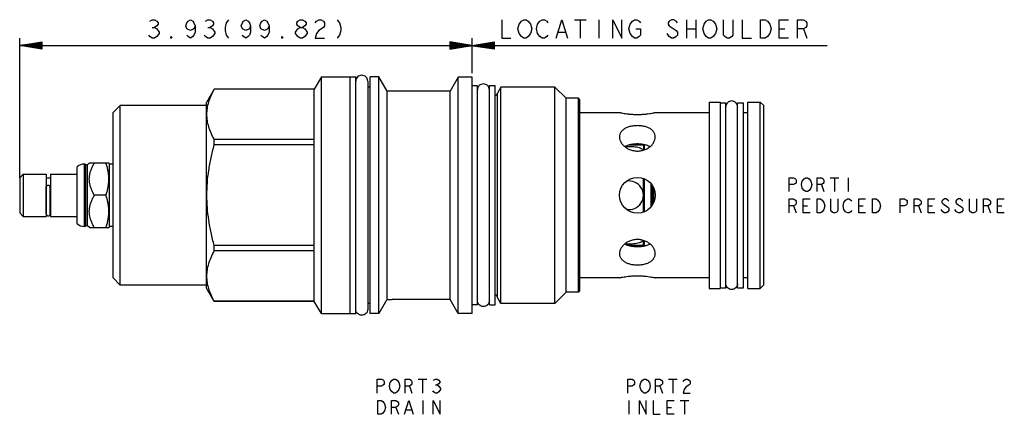
# Model space of a CAD drawing. Units: inches. Extents: x 1.52 to 10.09, y 2.57 to 6.
import ezdxf

# ---------------------------------------------------------------- set-up
doc = ezdxf.new("R2010")
doc.units = ezdxf.units.IN
doc.header["$LTSCALE"] = 0.64311
doc.header["$MEASUREMENT"] = 0
doc.layers.get('0').update_dxf_attribs({"linetype": 'CONTINUOUS'})
for name, color, linetype in [('03__ASM_ALL_CURVES', 7, 'CONTINUOUS'), ('129-401_FEATURES', 7, 'CONTINUOUS'), ('THREAD', 7, 'CONTINUOUS')]:
    doc.layers.add(name, color=color, linetype=linetype)

msp = doc.modelspace()

# ---------------------------------------------------------------- linework, layer by layer
at = {"color": 7, "linetype": 'CONTINUOUS'}
for p, q in [((4.1425, 5.5057), (4.081, 5.3992)), ((4.1425, 3.4467), (4.1425, 5.5057)), ((4.1425, 5.5057), (4.4425, 5.5057)), ((4.3925, 3.4467), (4.3925, 5.5057)), ((4.4425, 3.4467), (4.4425, 5.5057)), ((4.5665, 3.4467), (4.5665, 5.5057)), ((4.6435, 5.5057), (4.5665, 5.5057)), ((4.6435, 3.4467), (4.6435, 5.5057)), ((4.7148, 5.3822), (4.6435, 5.5057)), ((5.3325, 5.5037), (5.2623, 5.3822)), ((5.3325, 3.4487), (5.3325, 5.5037)), ((5.4545, 5.5037), (5.3325, 5.5037)), ((5.4545, 3.4487), (5.4545, 5.5037)), ((3.2105, 5.3992), (3.1435, 5.2832)), ((3.2105, 5.3988), (3.2105, 5.3992)), ((4.081, 5.3992), (3.2105, 5.3992)), ((4.081, 5.3988), (3.2105, 5.3988)), ((4.081, 3.5532), (4.081, 5.3992)), ((4.5455, 5.4692), (4.5455, 3.4832)), ((4.5665, 5.4177), (4.5455, 5.4177)), ((5.6045, 3.5222), (5.6045, 5.4302)), ((5.6045, 5.4302), (5.6545, 5.4302)), ((5.6545, 3.5222), (5.6545, 5.4302)), ((5.2623, 5.3822), (4.7148, 5.3822)), ((5.2623, 3.5702), (5.2623, 5.3822)), ((5.6755, 3.5867), (5.6755, 5.3657)), ((6.3795, 3.6322), (6.3795, 5.3202)), ((6.3925, 5.3072), (6.3795, 5.3202)), ((2.3925, 5.2572), (2.3305, 5.1952)), ((2.3925, 3.6952), (2.3925, 5.2572)), ((3.1435, 5.2572), (2.3925, 5.2572)), ((3.1435, 3.6692), (3.1435, 5.2832)), ((6.3925, 3.6452), (6.3925, 5.3072)), ((7.5175, 5.2872), (7.6115, 5.2872)), ((7.5175, 5.2872), (7.5175, 3.6652)), ((7.6115, 5.2872), (7.6115, 3.6652)), ((7.6115, 5.2819), (7.6615, 5.2819)), ((7.6615, 3.6704), (7.6615, 5.2819)), ((7.7645, 5.2819), (7.8145, 5.2819)), ((7.7645, 3.6704), (7.7645, 5.2819)), ((7.8145, 3.6704), (7.8145, 5.2819)), ((7.8525, 5.2872), (7.9615, 5.2872)), ((7.8525, 3.6652), (7.8525, 5.2872)), ((7.9615, 3.6652), (7.9615, 5.2872)), ((7.9615, 5.2872), (7.9925, 5.2562)), ((7.9925, 3.6962), (7.9925, 5.2562)), ((2.3305, 3.7572), (2.3305, 5.1952)), ((6.7365, 5.1939), (6.3925, 5.1939)), ((7.5175, 5.1939), (7.0485, 5.1939)), ((7.8525, 5.1939), (7.8145, 5.1939)), ((3.2105, 4.9141), (3.2105, 4.9609)), ((4.081, 4.9609), (3.2105, 4.9609)), ((4.081, 4.9141), (3.2105, 4.9141)), ((6.9465, 4.9132), (6.8194, 4.9132)), ((6.9465, 4.9132), (6.9465, 4.8704)), ((6.9545, 4.8728), (6.9545, 4.9162)), ((2.0185, 4.2285), (2.0185, 4.7238)), ((2.0805, 4.2052), (2.0805, 4.7472)), ((2.0865, 4.7472), (2.0805, 4.7472)), ((2.0865, 4.2052), (2.0865, 4.7472)), ((2.092, 4.7417), (2.0865, 4.7472)), ((2.092, 4.2107), (2.092, 4.7417)), ((2.108, 4.7417), (2.092, 4.7417)), ((2.1235, 4.7572), (2.108, 4.7417)), ((2.108, 4.2107), (2.108, 4.7417)), ((2.1235, 4.7572), (2.2937, 4.7572)), ((2.2995, 4.7472), (2.2934, 4.7577)), ((2.2995, 4.2052), (2.2995, 4.7472)), ((2.3305, 4.7472), (2.2995, 4.7472)), ((1.5175, 4.6292), (1.5485, 4.6602)), ((1.5175, 4.6292), (1.5175, 4.3232)), ((1.5485, 4.6602), (1.5485, 4.2922)), ((1.5485, 4.6602), (1.7475, 4.6602)), ((1.7475, 4.6602), (1.7475, 4.2922)), ((1.7475, 4.6272), (1.7855, 4.6272)), ((1.7855, 4.6602), (1.7855, 4.2922)), ((1.7855, 4.6602), (2.0185, 4.6602)), ((1.749, 4.315), (1.749, 4.5523)), ((1.784, 4.315), (1.784, 4.5523)), ((6.9465, 4.3304), (6.9465, 4.6221)), ((6.9545, 4.3339), (6.9545, 4.6184)), ((7.0115, 4.3764), (7.0115, 4.5759)), ((7.0185, 4.3842), (7.0185, 4.568)), ((7.0285, 4.4014), (7.0285, 4.5509)), ((2.2686, 4.4762), (2.167, 4.4762)), ((7.0355, 4.4143), (7.0355, 4.5383)), ((1.5175, 4.3232), (1.5485, 4.2922)), ((1.5485, 4.2922), (1.7475, 4.2922)), ((1.7475, 4.3252), (1.749, 4.3252)), ((1.784, 4.3252), (1.7855, 4.3252)), ((1.7855, 4.2922), (2.0185, 4.2922)), ((2.0865, 4.2052), (2.0805, 4.2052)), ((2.092, 4.2107), (2.0865, 4.2052)), ((2.108, 4.2107), (2.092, 4.2107)), ((2.1235, 4.1952), (2.108, 4.2107)), ((2.2995, 4.2052), (2.2934, 4.1946)), ((2.3305, 4.2052), (2.2995, 4.2052)), ((2.1235, 4.1952), (2.2937, 4.1952)), ((3.2105, 3.9915), (3.2105, 4.0383)), ((4.081, 4.0383), (3.2105, 4.0383)), ((6.9465, 4.0392), (6.8194, 4.0392)), ((6.9465, 4.0392), (6.9465, 4.082)), ((6.9545, 4.0361), (6.9545, 4.0796)), ((4.081, 3.9915), (3.2105, 3.9915)), ((2.3925, 3.6952), (2.3305, 3.7572)), ((3.1435, 3.6952), (2.3925, 3.6952)), ((6.7365, 3.7584), (6.3925, 3.7584)), ((7.5175, 3.7584), (7.0485, 3.7584)), ((7.8525, 3.7584), (7.8145, 3.7584)), ((7.9615, 3.6652), (7.9925, 3.6962)), ((3.2105, 3.5532), (3.1435, 3.6692)), ((6.3925, 3.6452), (6.3795, 3.6322)), ((7.5175, 3.6652), (7.6115, 3.6652)), ((7.6115, 3.6704), (7.6615, 3.6704)), ((7.7645, 3.6704), (7.8145, 3.6704)), ((7.8525, 3.6652), (7.9615, 3.6652)), ((3.2105, 3.5532), (3.2105, 3.5536)), ((4.081, 3.5536), (3.2105, 3.5536)), ((4.081, 3.5532), (3.2105, 3.5532)), ((4.1425, 3.4467), (4.081, 3.5532)), ((4.5665, 3.5347), (4.5455, 3.5347)), ((4.6987, 3.5424), (4.6435, 3.4467)), ((5.2623, 3.5702), (4.7586, 3.5702)), ((5.3325, 3.4487), (5.2623, 3.5702)), ((5.6045, 3.5222), (5.6545, 3.5222)), ((4.1425, 3.4467), (4.4425, 3.4467)), ((4.6435, 3.4467), (4.5665, 3.4467)), ((5.4545, 3.4487), (5.3325, 3.4487))]:
    msp.add_line(p, q, dxfattribs=at)
msp.add_circle((6.8925, 4.4762), 0.156, dxfattribs=at)
for centre, radius, start, end in [((5.6479, 5.3702), 0.028, 283.86425, 350.75164), ((6.9465, 4.9212), 0.008, 270, 324.55995), ((2.0805, 4.6532), 0.094, 90, 131.26743), ((6.8195, 4.4762), 0.125, 259.69722, 100.32683), ((1.7665, 4.3147), 0.0175, 180, 360), ((2.0805, 4.2992), 0.094, 228.73257, 270), ((6.9465, 4.0312), 0.008, 36.58033, 90), ((5.6479, 3.5822), 0.028, 9.24836, 76.13575)]:
    msp.add_arc(centre, radius, start, end, dxfattribs=at)
for points in [[(4.5455, 5.4692), (4.5455, 5.4759), (4.5428, 5.4894), (4.5314, 5.5065), (4.5142, 5.518), (4.494, 5.522), (4.4738, 5.518), (4.4566, 5.5065), (4.4452, 5.4894), (4.4425, 5.4759), (4.4425, 5.4692)], [(7.7645, 5.2454), (7.7645, 5.2522), (7.7618, 5.2656), (7.7504, 5.2828), (7.7332, 5.2942), (7.713, 5.2983), (7.6928, 5.2942), (7.6756, 5.2828), (7.6642, 5.2656), (7.6615, 5.2522), (7.6615, 5.2454)], [(7.7645, 3.7069), (7.7645, 3.7002), (7.7618, 3.6867), (7.7504, 3.6696), (7.7332, 3.6581), (7.713, 3.6541), (7.6928, 3.6581), (7.6756, 3.6696), (7.6642, 3.6867), (7.6615, 3.7002), (7.6615, 3.7069)], [(4.5455, 3.4832), (4.5455, 3.4764), (4.5428, 3.4629), (4.5314, 3.4458), (4.5142, 3.4343), (4.494, 3.4303), (4.4738, 3.4343), (4.4566, 3.4458), (4.4452, 3.4629), (4.4425, 3.4764), (4.4425, 3.4832)]]:
    msp.add_open_spline(points, degree=3, dxfattribs=at)
for points, knots in [([(3.2105, 4.9609), (3.2004, 4.9792), (3.1825, 5.0154), (3.162, 5.0707), (3.1495, 5.1253), (3.1453, 5.1798), (3.1495, 5.2344), (3.162, 5.289), (3.1825, 5.3442), (3.2004, 5.3804), (3.2105, 5.3988)], [0, 0, 0, 0, 0.136339, 0.262524, 0.382681, 0.500047, 0.617409, 0.737556, 0.86369, 1, 1, 1, 1]), ([(5.5097, 5.4215), (5.508, 5.4189), (5.5034, 5.4102), (5.5015, 5.4004), (5.5015, 5.3937)], [0, 0, 0, 0, 0.312502, 1, 1, 1, 1]), ([(5.6045, 5.3937), (5.6045, 5.4004), (5.6018, 5.4139), (5.5904, 5.431), (5.5732, 5.4425), (5.553, 5.4465), (5.5328, 5.4425), (5.5182, 5.4328), (5.5117, 5.4246), (5.5097, 5.4215)], [0, 0, 0, 0, 0.152778, 0.305556, 0.458334, 0.611112, 0.76389, 0.916667, 1, 1, 1, 1]), ([(7.0485, 5.1939), (7.0474, 5.1937), (7.0429, 5.1927), (7.033, 5.1907), (7.0169, 5.1876), (6.9955, 5.1842), (6.9696, 5.1808), (6.9401, 5.1781), (6.9086, 5.1767), (6.8763, 5.1767), (6.8448, 5.1782), (6.8154, 5.1808), (6.7894, 5.1842), (6.768, 5.1877), (6.752, 5.1907), (6.7421, 5.1927), (6.7376, 5.1937), (6.7365, 5.1939)], [0, 0, 0, 0, 0.011088, 0.043813, 0.096553, 0.166519, 0.251093, 0.346014, 0.448139, 0.552036, 0.654187, 0.749151, 0.833697, 0.90362, 0.956269, 0.98894, 1, 1, 1, 1]), ([(6.8925, 5.0819), (6.881, 5.0819), (6.8583, 5.0805), (6.8256, 5.0743), (6.7958, 5.0639), (6.7705, 5.0492), (6.7511, 5.0304), (6.7391, 5.008), (6.7365, 4.9917), (6.7365, 4.9837)], [0, 0, 0, 0, 0.169321, 0.334035, 0.489511, 0.632176, 0.761596, 0.881765, 1, 1, 1, 1]), ([(7.0485, 4.9837), (7.0485, 4.9917), (7.0459, 5.008), (7.0338, 5.0304), (7.0145, 5.0492), (6.9892, 5.0639), (6.9594, 5.0743), (6.9267, 5.0805), (6.904, 5.0819), (6.8925, 5.0819)], [0, 0, 0, 0, 0.118233, 0.238402, 0.367822, 0.510486, 0.665964, 0.830678, 1, 1, 1, 1]), ([(6.7365, 4.9837), (6.7365, 4.9752), (6.7394, 4.9577), (6.7513, 4.9325), (6.7702, 4.909), (6.7952, 4.8888), (6.825, 4.8732), (6.8579, 4.8635), (6.881, 4.8612), (6.8925, 4.8612)], [0, 0, 0, 0, 0.116049, 0.242279, 0.380214, 0.528264, 0.683006, 0.840993, 1, 1, 1, 1]), ([(6.8925, 4.8612), (6.904, 4.8612), (6.927, 4.8635), (6.96, 4.8732), (6.9898, 4.8888), (7.0148, 4.909), (7.0337, 4.9325), (7.0456, 4.9577), (7.0485, 4.9752), (7.0485, 4.9837)], [0, 0, 0, 0, 0.159013, 0.317004, 0.471748, 0.6198, 0.757731, 0.883956, 1, 1, 1, 1]), ([(3.2105, 4.0383), (3.2002, 4.0756), (3.1821, 4.1492), (3.1618, 4.2594), (3.1495, 4.368), (3.1453, 4.4762), (3.1495, 4.5844), (3.1618, 4.693), (3.1821, 4.8032), (3.2002, 4.8767), (3.2105, 4.9141)], [0, 0, 0, 0, 0.130868, 0.255993, 0.378464, 0.500049, 0.621629, 0.744088, 0.86916, 1, 1, 1, 1]), ([(6.8925, 4.9225), (6.8816, 4.9225), (6.8602, 4.9215), (6.8294, 4.9167), (6.8038, 4.9094), (6.7891, 4.9028), (6.7835, 4.8999)], [0, 0, 0, 0, 0.2906, 0.571222, 0.833258, 1, 1, 1, 1]), ([(6.7847, 4.9001), (6.7874, 4.9003), (6.799, 4.901), (6.8106, 4.9013), (6.8195, 4.9013)], [0, 0, 0, 0, 0.231899, 1, 1, 1, 1]), ([(6.8195, 4.9013), (6.8287, 4.9013), (6.8469, 4.9008), (6.873, 4.8986), (6.8965, 4.8946), (6.9163, 4.8886), (6.9314, 4.8804), (6.9386, 4.8727), (6.9408, 4.8688)], [0, 0, 0, 0, 0.213062, 0.420235, 0.605813, 0.762631, 0.896406, 1, 1, 1, 1]), ([(6.9545, 4.9163), (6.9542, 4.9164), (6.944, 4.9185), (6.9234, 4.9216), (6.9029, 4.9225), (6.8925, 4.9225)], [0, 0, 0, 0, 0.016364, 0.500478, 1, 1, 1, 1]), ([(7.0015, 4.8998), (6.9949, 4.9034), (6.9795, 4.91), (6.9634, 4.9144), (6.9545, 4.9163)], [0, 0, 0, 0, 0.453301, 1, 1, 1, 1]), ([(2.167, 4.4762), (2.1612, 4.4862), (2.1508, 4.5056), (2.1384, 4.5347), (2.1298, 4.5626), (2.1246, 4.5898), (2.1229, 4.6167), (2.1246, 4.6436), (2.1298, 4.6708), (2.1385, 4.6986), (2.1508, 4.7277), (2.1612, 4.7471), (2.167, 4.7572)], [0, 0, 0, 0, 0.116939, 0.221681, 0.318458, 0.410391, 0.500042, 0.589688, 0.681607, 0.778355, 0.883069, 1, 1, 1, 1]), ([(2.2686, 4.4762), (2.2722, 4.4869), (2.2786, 4.508), (2.2861, 4.5395), (2.2912, 4.5705), (2.2938, 4.6013), (2.2938, 4.6321), (2.2912, 4.6628), (2.2861, 4.6938), (2.2786, 4.7253), (2.2722, 4.7464), (2.2686, 4.7572)], [0, 0, 0, 0, 0.118455, 0.230565, 0.339309, 0.446596, 0.553502, 0.66078, 0.769505, 0.881566, 1, 1, 1, 1]), ([(1.784, 4.5523), (1.784, 4.553), (1.7836, 4.5545), (1.7819, 4.5563), (1.7795, 4.5579), (1.7763, 4.5592), (1.7726, 4.5601), (1.7686, 4.5606), (1.7644, 4.5606), (1.7604, 4.5601), (1.7567, 4.5592), (1.7535, 4.5579), (1.751, 4.5563), (1.7494, 4.5545), (1.749, 4.553), (1.749, 4.5523)], [0, 0, 0, 0, 0.048931, 0.106214, 0.175872, 0.258014, 0.350383, 0.449367, 0.550633, 0.649617, 0.741986, 0.824128, 0.893786, 0.951069, 1, 1, 1, 1]), ([(2.167, 4.1952), (2.1612, 4.2052), (2.1508, 4.2246), (2.1384, 4.2537), (2.1298, 4.2816), (2.1246, 4.3088), (2.1229, 4.3357), (2.1246, 4.3626), (2.1298, 4.3898), (2.1385, 4.4176), (2.1508, 4.4467), (2.1612, 4.4661), (2.167, 4.4762)], [0, 0, 0, 0, 0.116939, 0.221681, 0.318458, 0.410391, 0.500042, 0.589688, 0.681607, 0.778355, 0.883069, 1, 1, 1, 1]), ([(2.2686, 4.1952), (2.2722, 4.2059), (2.2786, 4.227), (2.2861, 4.2585), (2.2912, 4.2895), (2.2938, 4.3203), (2.2938, 4.3511), (2.2912, 4.3818), (2.2861, 4.4128), (2.2786, 4.4443), (2.2722, 4.4654), (2.2686, 4.4762)], [0, 0, 0, 0, 0.118455, 0.230565, 0.339309, 0.446596, 0.553502, 0.66078, 0.769505, 0.881566, 1, 1, 1, 1]), ([(6.8925, 4.0911), (6.881, 4.0911), (6.8579, 4.0889), (6.825, 4.0791), (6.7952, 4.0635), (6.7702, 4.0433), (6.7513, 4.0199), (6.7394, 3.9947), (6.7365, 3.9771), (6.7365, 3.9686)], [0, 0, 0, 0, 0.159014, 0.317006, 0.47175, 0.619802, 0.757733, 0.883957, 1, 1, 1, 1]), ([(6.7834, 4.0525), (6.7901, 4.0489), (6.8058, 4.0422), (6.832, 4.0351), (6.8616, 4.0307), (6.8821, 4.0298), (6.8925, 4.0298)], [0, 0, 0, 0, 0.201555, 0.453666, 0.722555, 1, 1, 1, 1]), ([(6.8195, 4.051), (6.8106, 4.051), (6.7988, 4.0513), (6.787, 4.0521), (6.784, 4.0523)], [0, 0, 0, 0, 0.746851, 1, 1, 1, 1]), ([(6.9408, 4.0836), (6.9387, 4.0798), (6.9317, 4.0721), (6.9166, 4.0638), (6.8965, 4.0577), (6.8725, 4.0537), (6.8464, 4.0515), (6.8284, 4.051), (6.8195, 4.051)], [0, 0, 0, 0, 0.100381, 0.233761, 0.393341, 0.584238, 0.794251, 1, 1, 1, 1]), ([(7.0485, 3.9686), (7.0485, 3.9771), (7.0456, 3.9947), (7.0337, 4.0199), (7.0148, 4.0433), (6.9898, 4.0635), (6.96, 4.0791), (6.927, 4.0889), (6.904, 4.0911), (6.8925, 4.0911)], [0, 0, 0, 0, 0.116047, 0.242276, 0.380209, 0.52826, 0.683002, 0.840992, 1, 1, 1, 1]), ([(6.8925, 4.0298), (6.9034, 4.0298), (6.9242, 4.0308), (6.9448, 4.0339), (6.9545, 4.036)], [0, 0, 0, 0, 0.522419, 1, 1, 1, 1]), ([(6.9545, 4.036), (6.9551, 4.0361), (6.9652, 4.0384), (6.9812, 4.0429), (6.9959, 4.0495), (7.0014, 4.0524)], [0, 0, 0, 0, 0.0337, 0.623914, 1, 1, 1, 1]), ([(3.2105, 3.5536), (3.2004, 3.5719), (3.1825, 3.6081), (3.162, 3.6634), (3.1495, 3.718), (3.1453, 3.7725), (3.1495, 3.8271), (3.162, 3.8817), (3.1825, 3.9369), (3.2004, 3.9731), (3.2105, 3.9915)], [0, 0, 0, 0, 0.136339, 0.262524, 0.382681, 0.500047, 0.617409, 0.737556, 0.86369, 1, 1, 1, 1]), ([(6.7365, 3.9686), (6.7365, 3.9606), (6.7391, 3.9443), (6.7511, 3.9219), (6.7705, 3.9031), (6.7958, 3.8885), (6.8256, 3.878), (6.8583, 3.8718), (6.881, 3.8705), (6.8925, 3.8705)], [0, 0, 0, 0, 0.118233, 0.238402, 0.367821, 0.510486, 0.665963, 0.830678, 1, 1, 1, 1]), ([(6.8925, 3.8705), (6.904, 3.8705), (6.9267, 3.8718), (6.9594, 3.878), (6.9892, 3.8885), (7.0145, 3.9031), (7.0338, 3.9219), (7.0459, 3.9443), (7.0485, 3.9606), (7.0485, 3.9686)], [0, 0, 0, 0, 0.169321, 0.334035, 0.489512, 0.632177, 0.761596, 0.881766, 1, 1, 1, 1]), ([(6.7365, 3.7584), (6.7376, 3.7587), (6.7421, 3.7596), (6.752, 3.7617), (6.768, 3.7647), (6.7895, 3.7682), (6.8154, 3.7715), (6.8448, 3.7742), (6.8764, 3.7756), (6.9087, 3.7756), (6.9402, 3.7742), (6.9696, 3.7715), (6.9956, 3.7682), (7.017, 3.7647), (7.033, 3.7617), (7.0429, 3.7596), (7.0474, 3.7587), (7.0485, 3.7584)], [0, 0, 0, 0, 0.011088, 0.043813, 0.096553, 0.166519, 0.251093, 0.346014, 0.448139, 0.552036, 0.654187, 0.749151, 0.833697, 0.90362, 0.956269, 0.98894, 1, 1, 1, 1]), ([(5.5097, 3.5308), (5.508, 3.5334), (5.5034, 3.5421), (5.5015, 3.5519), (5.5015, 3.5587)], [0, 0, 0, 0, 0.312502, 1, 1, 1, 1]), ([(5.6045, 3.5587), (5.6045, 3.5519), (5.6018, 3.5384), (5.5904, 3.5213), (5.5732, 3.5098), (5.553, 3.5058), (5.5328, 3.5098), (5.5182, 3.5196), (5.5117, 3.5277), (5.5097, 3.5308)], [0, 0, 0, 0, 0.152778, 0.305556, 0.458334, 0.611112, 0.76389, 0.916667, 1, 1, 1, 1])]:
    msp.add_open_spline(points, degree=3, knots=knots, dxfattribs=at)
at = {"layer": '03__ASM_ALL_CURVES', "color": 40, "linetype": 'CONTINUOUS'}
for p, q in [((2.6512, 5.9905), (2.6713, 6.0039)), ((2.6713, 6.0039), (2.6914, 6.0039)), ((2.6914, 6.0039), (2.7115, 5.9905)), ((2.9831, 5.9905), (3.0032, 6.0039)), ((3.0032, 6.0039), (3.0233, 5.9905)), ((3.134, 5.9905), (3.1541, 6.0039)), ((3.1541, 6.0039), (3.1742, 6.0039)), ((3.1742, 6.0039), (3.1943, 5.9905)), ((3.3351, 6.0039), (3.315, 5.9771)), ((3.4659, 5.9905), (3.486, 6.0039)), ((3.486, 6.0039), (3.5061, 5.9905)), ((3.6268, 5.9905), (3.6469, 6.0039)), ((3.6469, 6.0039), (3.667, 5.9905)), ((3.9386, 5.9905), (3.9587, 6.0039)), ((3.9587, 6.0039), (3.9788, 6.0039)), ((3.9788, 6.0039), (3.9989, 5.9905)), ((4.0995, 5.9905), (4.1196, 6.0039)), ((4.1196, 6.0039), (4.1397, 6.0039)), ((4.1397, 6.0039), (4.1599, 5.9905)), ((4.2806, 6.0039), (4.3007, 5.9771)), ((5.712, 6.0039), (5.712, 5.843)), ((5.883, 5.9905), (5.9031, 6.0039)), ((5.9031, 6.0039), (5.9232, 6.0039)), ((5.9232, 6.0039), (5.9433, 5.9905)), ((6.0439, 5.9905), (6.064, 6.0039)), ((6.064, 6.0039), (6.0841, 6.0039)), ((6.0841, 6.0039), (6.1042, 5.9905)), ((6.1847, 5.843), (6.235, 6.0039)), ((6.235, 6.0039), (6.2853, 5.843)), ((6.3456, 6.0039), (6.4462, 6.0039)), ((6.3959, 6.0039), (6.3959, 5.843)), ((6.5568, 6.0039), (6.5568, 5.843)), ((6.6775, 5.843), (6.6775, 6.0039)), ((6.6775, 6.0039), (6.758, 5.843)), ((6.758, 5.843), (6.758, 6.0039)), ((6.8485, 5.9905), (6.8686, 6.0039)), ((6.8686, 6.0039), (6.8887, 6.0039)), ((6.8887, 6.0039), (6.9088, 5.9905)), ((7.1905, 6.0039), (7.1704, 5.9905)), ((7.2106, 6.0039), (7.1905, 6.0039)), ((7.2307, 5.9905), (7.2106, 6.0039)), ((7.3212, 6.0039), (7.3212, 5.843)), ((7.4017, 6.0039), (7.4017, 5.843)), ((7.4922, 5.9905), (7.5123, 6.0039)), ((7.5123, 6.0039), (7.5324, 6.0039)), ((7.5324, 6.0039), (7.5525, 5.9905)), ((7.6431, 5.8698), (7.6431, 6.0039)), ((7.7235, 6.0039), (7.7235, 5.8698)), ((7.804, 6.0039), (7.804, 5.843)), ((7.9649, 6.0039), (8.0052, 6.0039)), ((7.9649, 5.843), (7.9649, 6.0039)), ((8.0052, 6.0039), (8.0253, 5.9905)), ((8.1258, 6.0039), (8.2063, 6.0039)), ((8.1258, 5.843), (8.1258, 6.0039)), ((8.2868, 6.0039), (8.3371, 6.0039)), ((8.2868, 5.843), (8.2868, 6.0039)), ((8.3371, 6.0039), (8.3572, 5.9905)), ((2.6713, 5.9369), (2.6914, 5.9369)), ((2.7115, 5.9503), (2.6914, 5.9369)), ((2.6914, 5.9369), (2.7115, 5.9235)), ((2.7115, 5.9905), (2.7216, 5.9771)), ((2.7216, 5.9637), (2.7115, 5.9503)), ((2.7115, 5.9235), (2.7317, 5.8966)), ((2.7216, 5.9771), (2.7216, 5.9637)), ((2.963, 5.9503), (2.973, 5.9771)), ((2.973, 5.9235), (2.963, 5.9503)), ((2.973, 5.9771), (2.9831, 5.9905)), ((3.0032, 5.9101), (2.973, 5.9235)), ((3.0334, 5.9235), (3.0032, 5.9101)), ((3.0233, 5.9905), (3.0334, 5.9771)), ((3.0334, 5.9771), (3.0434, 5.9503)), ((3.0434, 5.9503), (3.0334, 5.9235)), ((3.0434, 5.9503), (3.0434, 5.8966)), ((3.1541, 5.9369), (3.1742, 5.9369)), ((3.1943, 5.9503), (3.1742, 5.9369)), ((3.1742, 5.9369), (3.1943, 5.9235)), ((3.1943, 5.9905), (3.2044, 5.9771)), ((3.2044, 5.9637), (3.1943, 5.9503)), ((3.1943, 5.9235), (3.2144, 5.8966)), ((3.2044, 5.9771), (3.2044, 5.9637)), ((3.315, 5.9771), (3.3049, 5.9369)), ((3.3049, 5.9369), (3.3049, 5.9101)), ((3.4458, 5.9503), (3.4558, 5.9771)), ((3.4558, 5.9235), (3.4458, 5.9503)), ((3.4558, 5.9771), (3.4659, 5.9905)), ((3.486, 5.9101), (3.4558, 5.9235)), ((3.5162, 5.9235), (3.486, 5.9101)), ((3.5061, 5.9905), (3.5162, 5.9771)), ((3.5162, 5.9771), (3.5262, 5.9503)), ((3.5262, 5.9503), (3.5162, 5.9235)), ((3.5262, 5.9503), (3.5262, 5.8966)), ((3.6067, 5.9503), (3.6167, 5.9771)), ((3.6167, 5.9235), (3.6067, 5.9503)), ((3.6167, 5.9771), (3.6268, 5.9905)), ((3.6469, 5.9101), (3.6167, 5.9235)), ((3.6771, 5.9235), (3.6469, 5.9101)), ((3.667, 5.9905), (3.6771, 5.9771)), ((3.6771, 5.9771), (3.6871, 5.9503)), ((3.6871, 5.9503), (3.6771, 5.9235)), ((3.6871, 5.9503), (3.6871, 5.8966)), ((3.9185, 5.8966), (3.9386, 5.9235)), ((3.9285, 5.9771), (3.9386, 5.9905)), ((3.9285, 5.9637), (3.9285, 5.9771)), ((3.9386, 5.9503), (3.9285, 5.9637)), ((3.9587, 5.9369), (3.9386, 5.9503)), ((3.9386, 5.9235), (3.9587, 5.9369)), ((3.9587, 5.9369), (3.9788, 5.9369)), ((3.9989, 5.9503), (3.9788, 5.9369)), ((3.9788, 5.9369), (3.9989, 5.9235)), ((3.9989, 5.9905), (4.009, 5.9771)), ((4.009, 5.9637), (3.9989, 5.9503)), ((3.9989, 5.9235), (4.0191, 5.8966)), ((4.009, 5.9771), (4.009, 5.9637)), ((4.0895, 5.9771), (4.0995, 5.9905)), ((4.1599, 5.9369), (4.1196, 5.9101)), ((4.1599, 5.9905), (4.1699, 5.9771)), ((4.1699, 5.9503), (4.1599, 5.9369)), ((4.1699, 5.9771), (4.1699, 5.9503)), ((4.3007, 5.9771), (4.3107, 5.9369)), ((4.3107, 5.9369), (4.3107, 5.9101)), ((5.8528, 5.9235), (5.8628, 5.9637)), ((5.8628, 5.8832), (5.8528, 5.9235)), ((5.8628, 5.9637), (5.883, 5.9905)), ((5.9433, 5.9905), (5.9634, 5.9637)), ((5.9634, 5.9637), (5.9735, 5.9235)), ((5.9735, 5.9235), (5.9634, 5.8832)), ((6.0137, 5.9235), (6.0238, 5.9637)), ((6.0238, 5.8832), (6.0137, 5.9235)), ((6.0238, 5.9637), (6.0439, 5.9905)), ((6.1042, 5.9905), (6.1143, 5.9771)), ((6.8183, 5.9235), (6.8284, 5.9637)), ((6.8284, 5.8832), (6.8183, 5.9235)), ((6.8284, 5.9637), (6.8485, 5.9905)), ((6.8787, 5.9235), (6.9189, 5.9235)), ((6.9088, 5.9905), (6.9189, 5.9771)), ((6.9189, 5.9235), (6.9189, 5.8698)), ((7.1704, 5.9905), (7.1603, 5.9771)), ((7.1603, 5.9771), (7.1603, 5.9637)), ((7.1603, 5.9637), (7.1704, 5.9503)), ((7.1704, 5.9503), (7.2307, 5.9101)), ((7.2408, 5.9771), (7.2307, 5.9905)), ((7.3212, 5.9235), (7.4017, 5.9235)), ((7.462, 5.9235), (7.4721, 5.9637)), ((7.4721, 5.8832), (7.462, 5.9235)), ((7.4721, 5.9637), (7.4922, 5.9905)), ((7.5525, 5.9905), (7.5727, 5.9637)), ((7.5727, 5.9637), (7.5827, 5.9235)), ((7.5827, 5.9235), (7.5727, 5.8832)), ((8.0253, 5.9905), (8.0454, 5.9637)), ((8.0454, 5.9637), (8.0554, 5.9235)), ((8.0554, 5.9235), (8.0454, 5.8832)), ((8.1258, 5.9235), (8.1761, 5.9235)), ((8.3371, 5.9235), (8.2868, 5.9235)), ((8.3572, 5.9369), (8.3371, 5.9235)), ((8.3371, 5.9235), (8.3672, 5.843)), ((8.3572, 5.9905), (8.3672, 5.9771)), ((8.3672, 5.9503), (8.3572, 5.9369)), ((8.3672, 5.9771), (8.3672, 5.9503)), ((1.5175, 4.6292), (1.5175, 5.843)), ((2.6512, 5.8564), (2.6411, 5.8698)), ((2.6713, 5.843), (2.6512, 5.8564)), ((2.6914, 5.843), (2.6713, 5.843)), ((2.7115, 5.8564), (2.6914, 5.843)), ((2.7317, 5.8832), (2.7115, 5.8564)), ((2.7317, 5.8966), (2.7317, 5.8832)), ((2.8322, 5.843), (2.8322, 5.8564)), ((2.8322, 5.8564), (2.8423, 5.843)), ((2.8423, 5.843), (2.8322, 5.843)), ((2.9831, 5.8564), (2.973, 5.8698)), ((3.0032, 5.843), (2.9831, 5.8564)), ((3.0233, 5.8564), (3.0032, 5.843)), ((3.0334, 5.8698), (3.0233, 5.8564)), ((3.0434, 5.8966), (3.0334, 5.8698)), ((3.134, 5.8564), (3.1239, 5.8698)), ((3.1541, 5.843), (3.134, 5.8564)), ((3.1742, 5.843), (3.1541, 5.843)), ((3.1943, 5.8564), (3.1742, 5.843)), ((3.2144, 5.8832), (3.1943, 5.8564)), ((3.2144, 5.8966), (3.2144, 5.8832)), ((3.3049, 5.9101), (3.315, 5.8698)), ((3.315, 5.8698), (3.3351, 5.843)), ((3.4659, 5.8564), (3.4558, 5.8698)), ((3.486, 5.843), (3.4659, 5.8564)), ((3.5061, 5.8564), (3.486, 5.843)), ((3.5162, 5.8698), (3.5061, 5.8564)), ((3.5262, 5.8966), (3.5162, 5.8698)), ((3.6268, 5.8564), (3.6167, 5.8698)), ((3.6469, 5.843), (3.6268, 5.8564)), ((3.667, 5.8564), (3.6469, 5.843)), ((3.6771, 5.8698), (3.667, 5.8564)), ((3.6871, 5.8966), (3.6771, 5.8698)), ((3.7978, 5.843), (3.7978, 5.8564)), ((3.7978, 5.8564), (3.8078, 5.843)), ((3.8078, 5.843), (3.7978, 5.843)), ((3.9185, 5.8832), (3.9185, 5.8966)), ((3.9386, 5.8564), (3.9185, 5.8832)), ((3.9587, 5.843), (3.9386, 5.8564)), ((3.9788, 5.843), (3.9587, 5.843)), ((3.9989, 5.8564), (3.9788, 5.843)), ((4.0191, 5.8832), (3.9989, 5.8564)), ((4.0191, 5.8966), (4.0191, 5.8832)), ((4.0995, 5.8832), (4.0895, 5.843)), ((4.0895, 5.843), (4.1699, 5.843)), ((4.1196, 5.9101), (4.0995, 5.8832)), ((4.3007, 5.8698), (4.2806, 5.843)), ((4.3107, 5.9101), (4.3007, 5.8698)), ((5.4545, 5.5378), (5.4545, 5.843)), ((5.712, 5.843), (5.7924, 5.843)), ((5.883, 5.8564), (5.8628, 5.8832)), ((5.9031, 5.843), (5.883, 5.8564)), ((5.9232, 5.843), (5.9031, 5.843)), ((5.9433, 5.8564), (5.9232, 5.843)), ((5.9634, 5.8832), (5.9433, 5.8564)), ((6.0439, 5.8564), (6.0238, 5.8832)), ((6.064, 5.843), (6.0439, 5.8564)), ((6.0841, 5.843), (6.064, 5.843)), ((6.1042, 5.8564), (6.0841, 5.843)), ((6.1143, 5.8698), (6.1042, 5.8564)), ((6.2048, 5.8966), (6.2651, 5.8966)), ((6.8485, 5.8564), (6.8284, 5.8832)), ((6.8686, 5.843), (6.8485, 5.8564)), ((6.8887, 5.843), (6.8686, 5.843)), ((6.9088, 5.8564), (6.8887, 5.843)), ((6.9189, 5.8698), (6.9088, 5.8564)), ((7.1704, 5.8564), (7.1502, 5.8832)), ((7.1905, 5.843), (7.1704, 5.8564)), ((7.2106, 5.843), (7.1905, 5.843)), ((7.2307, 5.8564), (7.2106, 5.843)), ((7.2307, 5.9101), (7.2408, 5.8966)), ((7.2408, 5.8698), (7.2307, 5.8564)), ((7.2408, 5.8966), (7.2408, 5.8698)), ((7.4922, 5.8564), (7.4721, 5.8832)), ((7.5123, 5.843), (7.4922, 5.8564)), ((7.5324, 5.843), (7.5123, 5.843)), ((7.5525, 5.8564), (7.5324, 5.843)), ((7.5727, 5.8832), (7.5525, 5.8564)), ((7.6531, 5.8564), (7.6431, 5.8698)), ((7.6732, 5.843), (7.6531, 5.8564)), ((7.6934, 5.843), (7.6732, 5.843)), ((7.7135, 5.8564), (7.6934, 5.843)), ((7.7235, 5.8698), (7.7135, 5.8564)), ((7.804, 5.843), (7.8845, 5.843)), ((8.0052, 5.843), (7.9649, 5.843)), ((8.0253, 5.8564), (8.0052, 5.843)), ((8.0454, 5.8832), (8.0253, 5.8564)), ((8.2063, 5.843), (8.1258, 5.843)), ((1.5175, 5.7786), (1.7106, 5.8108)), ((1.7106, 5.8055), (1.5175, 5.7786)), ((1.7106, 5.8001), (1.5175, 5.7786)), ((1.7106, 5.7947), (1.5175, 5.7786)), ((1.7106, 5.7894), (1.5175, 5.7786)), ((1.7106, 5.784), (1.5175, 5.7786)), ((1.7106, 5.7518), (1.5175, 5.7786)), ((1.7106, 5.7464), (1.5175, 5.7786)), ((1.7106, 5.7679), (1.5175, 5.7786)), ((1.7106, 5.7625), (1.5175, 5.7786)), ((1.7106, 5.7572), (1.5175, 5.7786)), ((1.5175, 5.7786), (8.5442, 5.7786)), ((1.7106, 5.7733), (1.5175, 5.7786)), ((1.7106, 5.8108), (1.7106, 5.7464)), ((5.2614, 5.8108), (5.2614, 5.7464)), ((5.2614, 5.7464), (5.6476, 5.8108)), ((5.6476, 5.7464), (5.2614, 5.8108)), ((5.2614, 5.7518), (5.6476, 5.8055)), ((5.2614, 5.8055), (5.6476, 5.7518)), ((5.2614, 5.7572), (5.6476, 5.8001)), ((5.2614, 5.8001), (5.6476, 5.7572)), ((5.2614, 5.7625), (5.6476, 5.7947)), ((5.2614, 5.7947), (5.6476, 5.7625)), ((5.2614, 5.7679), (5.6476, 5.7894)), ((5.2614, 5.7894), (5.6476, 5.7679)), ((5.2614, 5.7733), (5.6476, 5.784)), ((5.2614, 5.784), (5.6476, 5.7733)), ((5.6476, 5.8108), (5.6476, 5.7464)), ((8.2145, 4.629), (8.2522, 4.629)), ((8.2145, 4.5083), (8.2145, 4.629)), ((8.2522, 4.629), (8.2673, 4.619)), ((8.3427, 4.619), (8.3578, 4.629)), ((8.3578, 4.629), (8.3729, 4.629)), ((8.3729, 4.629), (8.388, 4.619)), ((8.4559, 4.629), (8.4936, 4.629)), ((8.4559, 4.5083), (8.4559, 4.629)), ((8.4936, 4.629), (8.5087, 4.619)), ((8.569, 4.629), (8.6445, 4.629)), ((8.6067, 4.629), (8.6067, 4.5083)), ((8.7274, 4.629), (8.7274, 4.5083)), ((8.2522, 4.5687), (8.2145, 4.5687)), ((8.2673, 4.5788), (8.2522, 4.5687)), ((8.2673, 4.619), (8.2748, 4.6089)), ((8.2748, 4.5888), (8.2673, 4.5788)), ((8.2748, 4.6089), (8.2748, 4.5888)), ((8.3201, 4.5687), (8.3276, 4.5989)), ((8.3276, 4.5385), (8.3201, 4.5687)), ((8.3276, 4.5989), (8.3427, 4.619)), ((8.388, 4.619), (8.4031, 4.5989)), ((8.4031, 4.5989), (8.4106, 4.5687)), ((8.4106, 4.5687), (8.4031, 4.5385)), ((8.4936, 4.5687), (8.4559, 4.5687)), ((8.5087, 4.5788), (8.4936, 4.5687)), ((8.4936, 4.5687), (8.5162, 4.5083)), ((8.5087, 4.619), (8.5162, 4.6089)), ((8.5162, 4.5888), (8.5087, 4.5788)), ((8.5162, 4.6089), (8.5162, 4.5888)), ((8.3427, 4.5184), (8.3276, 4.5385)), ((8.3578, 4.5083), (8.3427, 4.5184)), ((8.3729, 4.5083), (8.3578, 4.5083)), ((8.388, 4.5184), (8.3729, 4.5083)), ((8.4031, 4.5385), (8.388, 4.5184)), ((8.2145, 4.444), (8.2522, 4.444)), ((8.2145, 4.3233), (8.2145, 4.444)), ((8.2522, 4.3836), (8.2145, 4.3836)), ((8.2522, 4.444), (8.2673, 4.4339)), ((8.2673, 4.3937), (8.2522, 4.3836)), ((8.2522, 4.3836), (8.2748, 4.3233)), ((8.2673, 4.4339), (8.2748, 4.4239)), ((8.2748, 4.4037), (8.2673, 4.3937)), ((8.2748, 4.4239), (8.2748, 4.4037)), ((8.3352, 4.444), (8.3955, 4.444)), ((8.3352, 4.3233), (8.3352, 4.444)), ((8.3352, 4.3836), (8.3729, 4.3836)), ((8.4559, 4.444), (8.4861, 4.444)), ((8.4559, 4.3233), (8.4559, 4.444)), ((8.4861, 4.444), (8.5011, 4.4339)), ((8.5011, 4.4339), (8.5162, 4.4138)), ((8.5162, 4.4138), (8.5238, 4.3836)), ((8.5238, 4.3836), (8.5162, 4.3535)), ((8.5766, 4.3434), (8.5766, 4.444)), ((8.6369, 4.444), (8.6369, 4.3434)), ((8.6822, 4.3836), (8.6897, 4.4138)), ((8.6897, 4.3535), (8.6822, 4.3836)), ((8.6897, 4.4138), (8.7048, 4.4339)), ((8.7048, 4.4339), (8.7199, 4.444)), ((8.7199, 4.444), (8.735, 4.444)), ((8.735, 4.444), (8.7501, 4.4339)), ((8.7501, 4.4339), (8.7576, 4.4239)), ((8.818, 4.444), (8.8783, 4.444)), ((8.818, 4.3233), (8.818, 4.444)), ((8.818, 4.3836), (8.8557, 4.3836)), ((8.9387, 4.444), (8.9688, 4.444)), ((8.9387, 4.3233), (8.9387, 4.444)), ((8.9688, 4.444), (8.9839, 4.4339)), ((8.9839, 4.4339), (8.999, 4.4138)), ((8.999, 4.4138), (9.0065, 4.3836)), ((9.0065, 4.3836), (8.999, 4.3535)), ((9.18, 4.444), (9.2178, 4.444)), ((9.18, 4.3233), (9.18, 4.444)), ((9.2178, 4.3836), (9.18, 4.3836)), ((9.2178, 4.444), (9.2328, 4.4339)), ((9.2328, 4.3937), (9.2178, 4.3836)), ((9.2328, 4.4339), (9.2404, 4.4239)), ((9.2404, 4.4037), (9.2328, 4.3937)), ((9.2404, 4.4239), (9.2404, 4.4037)), ((9.3007, 4.444), (9.3384, 4.444)), ((9.3007, 4.3233), (9.3007, 4.444)), ((9.3384, 4.3836), (9.3007, 4.3836)), ((9.3384, 4.444), (9.3535, 4.4339)), ((9.3535, 4.3937), (9.3384, 4.3836)), ((9.3384, 4.3836), (9.3611, 4.3233)), ((9.3535, 4.4339), (9.3611, 4.4239)), ((9.3611, 4.4037), (9.3535, 4.3937)), ((9.3611, 4.4239), (9.3611, 4.4037)), ((9.4214, 4.444), (9.4818, 4.444)), ((9.4214, 4.3233), (9.4214, 4.444)), ((9.4214, 4.3836), (9.4591, 4.3836)), ((9.5497, 4.4339), (9.5421, 4.4239)), ((9.5421, 4.4239), (9.5421, 4.4138)), ((9.5421, 4.4138), (9.5497, 4.4037)), ((9.5648, 4.444), (9.5497, 4.4339)), ((9.5497, 4.4037), (9.5949, 4.3736)), ((9.5798, 4.444), (9.5648, 4.444)), ((9.5949, 4.4339), (9.5798, 4.444)), ((9.6025, 4.4239), (9.5949, 4.4339)), ((9.5949, 4.3736), (9.6025, 4.3635)), ((9.6704, 4.4339), (9.6628, 4.4239)), ((9.6628, 4.4239), (9.6628, 4.4138)), ((9.6628, 4.4138), (9.6704, 4.4037)), ((9.6854, 4.444), (9.6704, 4.4339)), ((9.6704, 4.4037), (9.7156, 4.3736)), ((9.7005, 4.444), (9.6854, 4.444)), ((9.7156, 4.4339), (9.7005, 4.444)), ((9.7232, 4.4239), (9.7156, 4.4339)), ((9.7156, 4.3736), (9.7232, 4.3635)), ((9.7835, 4.3434), (9.7835, 4.444)), ((9.8439, 4.444), (9.8439, 4.3434)), ((9.9042, 4.444), (9.9419, 4.444)), ((9.9042, 4.3233), (9.9042, 4.444)), ((9.9419, 4.3836), (9.9042, 4.3836)), ((9.9419, 4.444), (9.957, 4.4339)), ((9.957, 4.3937), (9.9419, 4.3836)), ((9.9419, 4.3836), (9.9645, 4.3233)), ((9.957, 4.4339), (9.9645, 4.4239)), ((9.9645, 4.4037), (9.957, 4.3937)), ((9.9645, 4.4239), (9.9645, 4.4037)), ((10.0249, 4.444), (10.0852, 4.444)), ((10.0249, 4.3233), (10.0249, 4.444)), ((10.0249, 4.3836), (10.0626, 4.3836)), ((8.3955, 4.3233), (8.3352, 4.3233)), ((8.4861, 4.3233), (8.4559, 4.3233)), ((8.5011, 4.3333), (8.4861, 4.3233)), ((8.5162, 4.3535), (8.5011, 4.3333)), ((8.5841, 4.3333), (8.5766, 4.3434)), ((8.5992, 4.3233), (8.5841, 4.3333)), ((8.6143, 4.3233), (8.5992, 4.3233)), ((8.6294, 4.3333), (8.6143, 4.3233)), ((8.6369, 4.3434), (8.6294, 4.3333)), ((8.7048, 4.3333), (8.6897, 4.3535)), ((8.7199, 4.3233), (8.7048, 4.3333)), ((8.735, 4.3233), (8.7199, 4.3233)), ((8.7501, 4.3333), (8.735, 4.3233)), ((8.7576, 4.3434), (8.7501, 4.3333)), ((8.8783, 4.3233), (8.818, 4.3233)), ((8.9688, 4.3233), (8.9387, 4.3233)), ((8.9839, 4.3333), (8.9688, 4.3233)), ((8.999, 4.3535), (8.9839, 4.3333)), ((9.4818, 4.3233), (9.4214, 4.3233)), ((9.5497, 4.3333), (9.5346, 4.3535)), ((9.5648, 4.3233), (9.5497, 4.3333)), ((9.5798, 4.3233), (9.5648, 4.3233)), ((9.5949, 4.3333), (9.5798, 4.3233)), ((9.6025, 4.3434), (9.5949, 4.3333)), ((9.6025, 4.3635), (9.6025, 4.3434)), ((9.6704, 4.3333), (9.6553, 4.3535)), ((9.6854, 4.3233), (9.6704, 4.3333)), ((9.7005, 4.3233), (9.6854, 4.3233)), ((9.7156, 4.3333), (9.7005, 4.3233)), ((9.7232, 4.3434), (9.7156, 4.3333)), ((9.7232, 4.3635), (9.7232, 4.3434)), ((9.7911, 4.3333), (9.7835, 4.3434)), ((9.8061, 4.3233), (9.7911, 4.3333)), ((9.8212, 4.3233), (9.8061, 4.3233)), ((9.8363, 4.3333), (9.8212, 4.3233)), ((9.8439, 4.3434), (9.8363, 4.3333)), ((10.0852, 4.3233), (10.0249, 4.3233)), ((4.6292, 2.8762), (4.6669, 2.8762)), ((4.6292, 2.7555), (4.6292, 2.8762)), ((4.6669, 2.8762), (4.682, 2.8661)), ((4.682, 2.8661), (4.6895, 2.856)), ((4.6895, 2.8359), (4.682, 2.8259)), ((4.6895, 2.856), (4.6895, 2.8359)), ((4.7348, 2.8158), (4.7423, 2.846)), ((4.7423, 2.846), (4.7574, 2.8661)), ((4.7574, 2.8661), (4.7725, 2.8762)), ((4.7725, 2.8762), (4.7876, 2.8762)), ((4.7876, 2.8762), (4.8027, 2.8661)), ((4.8027, 2.8661), (4.8177, 2.846)), ((4.8177, 2.846), (4.8253, 2.8158)), ((4.8705, 2.8762), (4.9083, 2.8762)), ((4.8705, 2.7555), (4.8705, 2.8762)), ((4.9083, 2.8762), (4.9233, 2.8661)), ((4.9233, 2.8661), (4.9309, 2.856)), ((4.9309, 2.8359), (4.9233, 2.8259)), ((4.9309, 2.856), (4.9309, 2.8359)), ((4.9837, 2.8762), (5.0591, 2.8762)), ((5.0214, 2.8762), (5.0214, 2.7555)), ((5.1195, 2.8661), (5.1346, 2.8762)), ((5.1346, 2.8762), (5.1496, 2.8762)), ((5.1496, 2.8762), (5.1647, 2.8661)), ((5.1647, 2.8359), (5.1496, 2.8259)), ((5.1647, 2.8661), (5.1723, 2.856)), ((5.1723, 2.846), (5.1647, 2.8359)), ((5.1723, 2.856), (5.1723, 2.846)), ((6.8079, 2.8762), (6.8456, 2.8762)), ((6.8079, 2.7555), (6.8079, 2.8762)), ((6.8456, 2.8762), (6.8607, 2.8661)), ((6.8607, 2.8661), (6.8683, 2.856)), ((6.8683, 2.8359), (6.8607, 2.8259)), ((6.8683, 2.856), (6.8683, 2.8359)), ((6.9135, 2.8158), (6.9211, 2.846)), ((6.9211, 2.846), (6.9362, 2.8661)), ((6.9362, 2.8661), (6.9513, 2.8762)), ((6.9513, 2.8762), (6.9663, 2.8762)), ((6.9663, 2.8762), (6.9814, 2.8661)), ((6.9814, 2.8661), (6.9965, 2.846)), ((6.9965, 2.846), (7.0041, 2.8158)), ((7.0493, 2.8762), (7.087, 2.8762)), ((7.0493, 2.7555), (7.0493, 2.8762)), ((7.087, 2.8762), (7.1021, 2.8661)), ((7.1021, 2.8661), (7.1097, 2.856)), ((7.1097, 2.8359), (7.1021, 2.8259)), ((7.1097, 2.856), (7.1097, 2.8359)), ((7.1625, 2.8762), (7.2379, 2.8762)), ((7.2002, 2.8762), (7.2002, 2.7555)), ((7.2907, 2.856), (7.2982, 2.8661)), ((7.2982, 2.8661), (7.3133, 2.8762)), ((7.3133, 2.8762), (7.3284, 2.8762)), ((7.3284, 2.8762), (7.3435, 2.8661)), ((7.3435, 2.8661), (7.3511, 2.856)), ((7.3511, 2.8359), (7.3435, 2.8259)), ((7.3511, 2.856), (7.3511, 2.8359)), ((4.6669, 2.8158), (4.6292, 2.8158)), ((4.682, 2.8259), (4.6669, 2.8158)), ((4.7423, 2.7856), (4.7348, 2.8158)), ((4.7574, 2.7655), (4.7423, 2.7856)), ((4.7725, 2.7555), (4.7574, 2.7655)), ((4.7876, 2.7555), (4.7725, 2.7555)), ((4.8027, 2.7655), (4.7876, 2.7555)), ((4.8177, 2.7856), (4.8027, 2.7655)), ((4.8253, 2.8158), (4.8177, 2.7856)), ((4.9083, 2.8158), (4.8705, 2.8158)), ((4.9233, 2.8259), (4.9083, 2.8158)), ((4.9083, 2.8158), (4.9309, 2.7555)), ((5.1195, 2.7655), (5.1119, 2.7756)), ((5.1346, 2.7555), (5.1195, 2.7655)), ((5.1346, 2.8259), (5.1496, 2.8259)), ((5.1496, 2.7555), (5.1346, 2.7555)), ((5.1496, 2.8259), (5.1647, 2.8158)), ((5.1647, 2.7655), (5.1496, 2.7555)), ((5.1647, 2.8158), (5.1798, 2.7957)), ((5.1798, 2.7856), (5.1647, 2.7655)), ((5.1798, 2.7957), (5.1798, 2.7856)), ((6.8456, 2.8158), (6.8079, 2.8158)), ((6.8607, 2.8259), (6.8456, 2.8158)), ((6.9211, 2.7856), (6.9135, 2.8158)), ((6.9362, 2.7655), (6.9211, 2.7856)), ((6.9513, 2.7555), (6.9362, 2.7655)), ((6.9663, 2.7555), (6.9513, 2.7555)), ((6.9814, 2.7655), (6.9663, 2.7555)), ((6.9965, 2.7856), (6.9814, 2.7655)), ((7.0041, 2.8158), (6.9965, 2.7856)), ((7.087, 2.8158), (7.0493, 2.8158)), ((7.1021, 2.8259), (7.087, 2.8158)), ((7.087, 2.8158), (7.1097, 2.7555)), ((7.2982, 2.7856), (7.2907, 2.7555)), ((7.2907, 2.7555), (7.3511, 2.7555)), ((7.3133, 2.8058), (7.2982, 2.7856)), ((7.3435, 2.8259), (7.3133, 2.8058)), ((4.6329, 2.6911), (4.6631, 2.6911)), ((4.6329, 2.5704), (4.6329, 2.6911)), ((4.6631, 2.6911), (4.6782, 2.681)), ((4.6782, 2.681), (4.6933, 2.6609)), ((4.6933, 2.6609), (4.7008, 2.6308)), ((4.7536, 2.6911), (4.7913, 2.6911)), ((4.7536, 2.5704), (4.7536, 2.6911)), ((4.7913, 2.6911), (4.8064, 2.681)), ((4.8064, 2.681), (4.814, 2.671)), ((4.814, 2.671), (4.814, 2.6509)), ((4.8668, 2.5704), (4.9045, 2.6911)), ((4.9045, 2.6911), (4.9422, 2.5704)), ((5.0252, 2.6911), (5.0252, 2.5704)), ((5.1157, 2.6911), (5.1761, 2.5704)), ((5.1157, 2.5704), (5.1157, 2.6911)), ((5.1761, 2.5704), (5.1761, 2.6911)), ((6.8192, 2.6911), (6.8192, 2.5704)), ((6.9098, 2.6911), (6.9701, 2.5704)), ((6.9098, 2.5704), (6.9098, 2.6911)), ((6.9701, 2.5704), (6.9701, 2.6911)), ((7.0305, 2.6911), (7.0305, 2.5704)), ((7.1512, 2.6911), (7.2115, 2.6911)), ((7.1512, 2.5704), (7.1512, 2.6911)), ((7.2643, 2.6911), (7.3397, 2.6911)), ((7.302, 2.6911), (7.302, 2.5704)), ((4.6631, 2.5704), (4.6329, 2.5704)), ((4.6782, 2.5805), (4.6631, 2.5704)), ((4.6933, 2.6006), (4.6782, 2.5805)), ((4.7008, 2.6308), (4.6933, 2.6006)), ((4.7913, 2.6308), (4.7536, 2.6308)), ((4.8064, 2.6408), (4.7913, 2.6308)), ((4.7913, 2.6308), (4.814, 2.5704)), ((4.814, 2.6509), (4.8064, 2.6408)), ((4.8819, 2.6106), (4.9271, 2.6106)), ((7.0305, 2.5704), (7.0908, 2.5704)), ((7.1512, 2.6308), (7.1889, 2.6308)), ((7.2115, 2.5704), (7.1512, 2.5704))]:
    msp.add_line(p, q, dxfattribs=at)
at = {"layer": '129-401_FEATURES', "color": 7, "linetype": 'CONTINUOUS'}
msp.add_line((4.7148, 3.5707), (4.7148, 5.3822), dxfattribs=at)
for points in [[(4.6987, 3.5424), (4.699, 3.5428), (4.6992, 3.5433), (4.6995, 3.5437)], [(4.6995, 3.5437), (4.6997, 3.5441), (4.6999, 3.5444), (4.7001, 3.5448)], [(4.7558, 3.5702), (4.7562, 3.5702), (4.7565, 3.5702), (4.7569, 3.5702)]]:
    msp.add_open_spline(points, degree=3, dxfattribs=at)
for points, knots in [([(4.7001, 3.5448), (4.7006, 3.5458), (4.7024, 3.5488), (4.7056, 3.5546), (4.7099, 3.5622), (4.7131, 3.5678), (4.7148, 3.5707)], [0, 0, 0, 0, 0.11525, 0.355378, 0.659338, 1, 1, 1, 1]), ([(4.7148, 3.5707), (4.7177, 3.5707), (4.7234, 3.5707), (4.7318, 3.5706), (4.7396, 3.5705), (4.7462, 3.5704), (4.7501, 3.5703), (4.7516, 3.5703)], [0, 0, 0, 0, 0.234903, 0.466059, 0.682021, 0.875358, 1, 1, 1, 1]), ([(4.7516, 3.5703), (4.7521, 3.5703), (4.7535, 3.5703), (4.7549, 3.5703), (4.7558, 3.5702)], [0, 0, 0, 0, 0.316633, 1, 1, 1, 1]), ([(4.7569, 3.5702), (4.7569, 3.5702), (4.7575, 3.5702), (4.7581, 3.5702), (4.7586, 3.5702)], [0, 0, 0, 0, 0.105389, 1, 1, 1, 1])]:
    msp.add_open_spline(points, degree=3, knots=knots, dxfattribs=at)
at = {"layer": 'THREAD', "color": 7, "linetype": 'CONTINUOUS'}
for p, q in [((5.5015, 5.4297), (5.4545, 5.4297)), ((5.5015, 3.5227), (5.5015, 5.4297)), ((5.7055, 5.4177), (5.6755, 5.3657)), ((5.7055, 3.5347), (5.7055, 5.4177)), ((6.175, 5.4177), (5.7055, 5.4177)), ((6.175, 3.5347), (6.175, 5.4177)), ((6.2725, 5.3202), (6.175, 5.4177)), ((6.2725, 3.6322), (6.2725, 5.3202)), ((6.3795, 5.3202), (6.2725, 5.3202)), ((6.2725, 3.6322), (6.175, 3.5347)), ((6.3795, 3.6322), (6.2725, 3.6322)), ((5.5015, 3.5227), (5.4545, 3.5227)), ((5.7055, 3.5347), (5.6755, 3.5867)), ((6.175, 3.5347), (5.7055, 3.5347))]:
    msp.add_line(p, q, dxfattribs=at)

doc.saveas('drawing.dxf')
